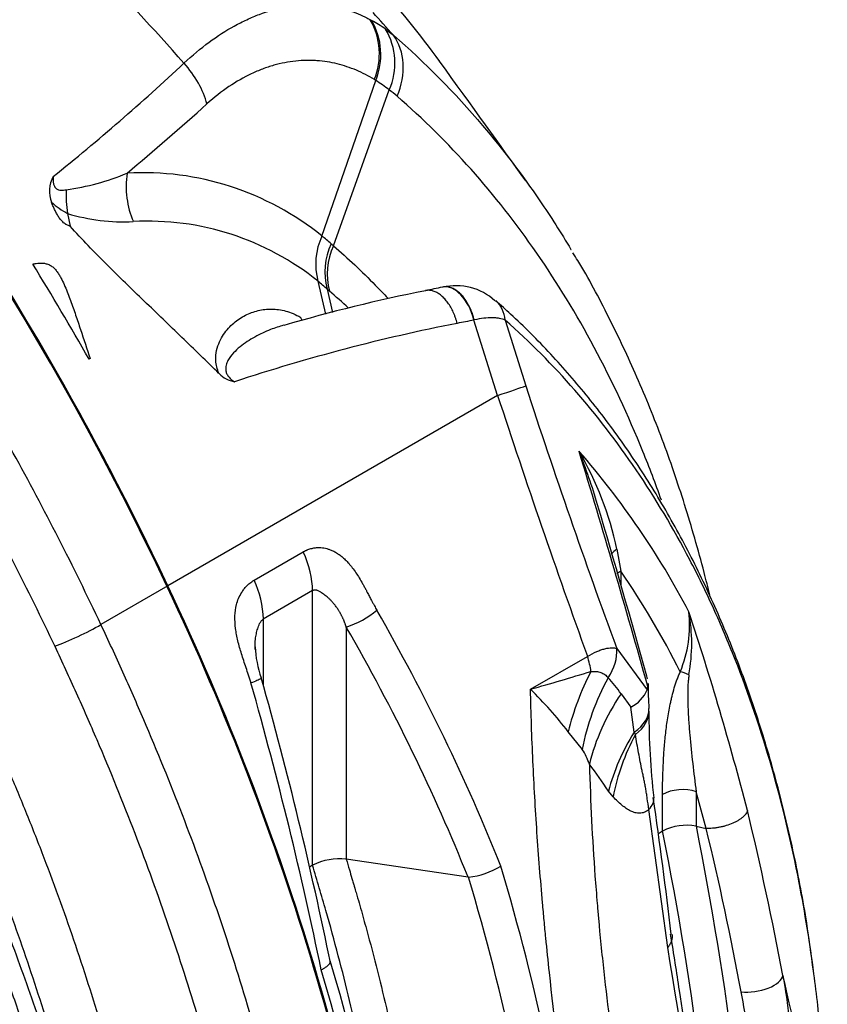
# Model space of a CAD drawing. Units: millimetres. Extents: x 0 to 420, y 0 to 297.
# Drawn here: x 380 to 392, y 159 to 173 of the extents above; entities that cross this region are included whole.
import ezdxf

# ---------------------------------------------------------------- set-up
doc = ezdxf.new("R2010")
doc.units = ezdxf.units.MM
for name, color, linetype in [('Default', 7, 'Continuous'), ('ROTERRA_2450_-_S', 7, 'Continuous'), ('ROTERRA_2450_VME', 7, 'Continuous')]:
    doc.layers.add(name, color=color, linetype=linetype)

# ---------------------------------------------------------------- blocks, each defined once
blk = doc.blocks.new('SE7')
at = {"layer": 'ROTERRA_2450_-_S', "color": 7, "linetype": 'Continuous'}
for p, q in [((385.132, 172.573), (385.152, 172.562)), ((385.345, 172.441), (385.458, 172.355)), ((384.454, 169.533), (385.209, 171.719)), ((384.616, 169.396), (385.398, 171.588)), ((385.398, 171.588), (385.398, 171.588)), ((380.879, 169.849), (380.879, 169.85)), ((380.879, 169.849), (380.915, 169.671)), ((384.454, 169.533), (384.454, 169.533)), ((384.398, 168.898), (384.503, 168.435)), ((384.527, 168.788), (384.602, 168.459)), ((386.922, 167.293), (386.589, 168.353)), ((387.029, 168.351), (387.318, 167.429)), ((381.196, 167.811), (381.181, 167.803)), ((386.922, 167.293), (382.289, 164.618)), ((383.5, 164.698), (384.192, 165.097)), ((388.598, 165.135), (388.655, 164.826)), ((388.655, 164.826), (388.655, 164.627)), ((384.322, 164.552), (383.63, 164.152)), ((384.322, 160.694), (384.322, 164.552)), ((383.63, 164.152), (383.63, 163.22)), ((384.796, 164.04), (384.796, 160.778)), ((387.385, 163.167), (388.184, 163.629)), ((388.597, 163.741), (389.024, 163.16)), ((388.657, 163.103), (388.794, 162.915)), ((389.024, 163.16), (389.033, 163.207)), ((388.841, 162.562), (388.794, 162.915)), ((388.113, 162.321), (387.915, 162.57)), ((388.858, 162.531), (388.841, 162.562)), ((388.545, 161.656), (388.482, 161.736)), ((389.241, 161.176), (389.241, 161.69)), ((389.851, 161.213), (389.714, 161.728)), ((389.714, 161.728), (389.714, 161.243)), ((389.313, 159.537), (389.048, 161.478)), ((389.181, 161.142), (389.241, 161.176)), ((389.714, 161.243), (389.851, 161.213)), ((389.854, 161.213), (389.851, 161.213)), ((386.507, 160.528), (384.796, 160.778)), ((384.322, 160.694), (384.279, 160.669)), ((386.514, 160.527), (386.507, 160.528))]:
    blk.add_line(p, q, dxfattribs=at)
for centre, radius, start, end in [((334.501, 129.043), 64.401, 41.79416, 45.21026), ((311.474, 106.338), 99.155, 41.74298, 41.9898), ((384.306, 172.093), 0.955, 337.743, 30.1334), ((384.205, 170.837), 1.968, 54.6097, 61.2452), ((384.329, 172.082), 0.952, 337.5795, 30.2522), ((384.572, 171.964), 0.908, 335.4767, 31.6621), ((361.086, 194.821), 31.332, 308.7025, 313.1517), ((383.948, 169.707), 2.374, 52.3678, 57.9137), ((383.841, 169.572), 2.547, 49.0915, 52.3248), ((357.939, 198.996), 37.176, 309.7581, 312.0457), ((380.436, 173.429), 3.272, 277.4316, 293.0139), ((381.937, 166.417), 4.006, 51.0629, 93.1683), ((381.044, 170.163), 0.421, 150.6138, 201.7555), ((382.406, 170.11), 1.548, 177.25, 189.652), ((381.508, 170.996), 1.307, 229.1454, 241.2531), ((381.669, 172.475), 2.742, 253.2614, 272.7962), ((382.011, 165.944), 3.798, 51.0541, 93.1348), ((385.298, 169.138), 0.932, 154.9227, 194.9429), ((380.034, 164.148), 6.967, 49.232, 50.6168), ((385.434, 169.03), 0.938, 155.0876, 194.8887), ((385.479, 168.999), 0.95, 155.2956, 194.5716), ((378.134, 161.349), 9.809, 49.3245, 50.3136), ((384.399, 168.898), 0.00116, 189.8498, 195.6635), ((390.218, 146.868), 22.316, 101.1343, 106.4017), ((377.845, 161.029), 10.24, 49.0244, 49.2652), ((394.051, 129.833), 39.775, 101.4637, 101.8109), ((386.341, 168.031), 0.805, 47.4553, 103.5389), ((394.83, 126.124), 43.025, 101.0433, 101.3611), ((386.937, 166.85), 1.542, 102.8151, 103.0243), ((391.36, 142.837), 25.957, 101.1177, 108.264), ((383.311, 167.911), 0.434, 225.6166, 258.655), ((491.322, 201.442), 109.426, 198.10978, 200.15351), ((514.066, 209.031), 133.819, 198.17341, 199.83283), ((379.154, 158.749), 11.818, 27.7704, 41.0398), ((380.314, 163.413), 8.349, 16.3103, 21.7694), ((383.969, 164.138), 4.736, 12.1533, 30.0498), ((228.717, 118.125), 166.534, 15.7065, 16.88997), ((274.088, 131.705), 119.206, 15.39397, 16.59855), ((378.486, 157.864), 12.323, 26.756, 34.3943), ((382.285, 164.119), 1.346, 1.4357, 25.4883), ((384.374, 165.313), 1.341, 288.3337, 309.4232), ((387.881, 164.074), 1.739, 337.6575, 6.0172), ((346.771, 150.128), 45.109, 14.5564, 18.2517), ((387.164, 163.812), 2.486, 349.7537, 10.2737), ((385.075, 163.843), 1.563, 182.8609, 199.3385), ((378.561, 194.712), 32.755, 285.6273, 287.1771), ((388.626, 163.238), 0.408, 10.7748, 15.8475), ((330.175, 148.221), 55.52, 11.5182, 15.7866), ((385.51, 160.764), 3.922, 36.6248, 40.8432), ((388.626, 163.238), 0.408, 355.755, 1.5817), ((395.631, 163.287), 6.595, 180.3364, 183.4021), ((383.173, 158.89), 6.002, 37.8109, 45.4426), ((388.574, 163.354), 0.491, 296.6963, 336.7552), ((388.452, 162.849), 0.597, 0.2392, 4.6146), ((399.057, 162.819), 10.009, 179.7586, 186.7552), ((387.224, 161.764), 1.049, 19.4892, 32.0827), ((380.017, 156.007), 10.221, 34.0897, 36.692), ((321.366, 151.742), 68.464, 6.69634, 8.31751), ((347.19, 150.95), 44.502, 10.6119, 13.6674), ((389.572, 160.533), 0.723, 78.6745, 117.2914), ((344.246, 152.12), 45.897, 2.8435, 11.3796), ((344.322, 152.142), 46.296, 2.9938, 11.3363), ((346.645, 150.754), 44.456, 10.5778, 13.6066), ((384.693, 159.984), 0.801, 82.5857, 117.553), ((386.408, 161.573), 1.051, 275.7939, 302.1208), ((356.893, 151.645), 31.402, 7.0364, 16.7273), ((356.813, 151.62), 31.008, 7.0351, 16.6938), ((338.991, 150.864), 51.064, 2.009, 9.779), ((354.317, 150.338), 31.568, 7.0215, 16.5908), ((354.367, 150.187), 31.405, 7.0362, 16.7263), ((371.237, 154.323), 20.276, 1.8529, 13.7585)]:
    blk.add_arc(centre, radius, start, end, dxfattribs=at)
for centre, major_axis, ratio, start_param, end_param in [((367.732, 160.414), (12.867, -22.287), 0.57735, 1.428991, 2.303247), ((367.732, 160.414), (12.855, -22.266), 0.57735, 1.428991, 2.303198), ((384.709, 171.717), (0.648, 0.748), 0.811502, 5.081897, 6.097397), ((382.073, 171.592), (0.668, -0.731), 0.582922, 0.833153, 1.546256), ((382.463, 170.215), (-0.032, 0.989), 0.768626, 1.340208, 2.05074), ((368.152, 160.656), (-12.867, 22.287), 0.57735, 4.699752, 4.760157), ((386.264, 168.233), (0.118, -0.582), 0.5785, 1.659587, 3.142279), ((386.499, 168.184), (-0.393, -0.446), 0.811036, 2.501392, 3.129059), ((384.48, 168.57), (0.195, 0.345), 0.816384, 2.494969, 2.625935), ((386.25, 167.099), (1.133, 0.358), 0.017938, -0.941482, -0.347015), ((383.622, 164.956), (0.495, -0.857), 0.57735, 0.785398, 1.40614), ((389.066, 164.961), (0.593, 0.027), 0.518809, -3.827306, -3.563657), ((389.075, 164.583), (0.594, 0), 0.57735, -3.926991, -3.785432), ((368.852, 160.737), (11.866, -20.552), 0.57735, 0.932909, 1.428991), ((368.852, 160.737), (11.878, -20.573), 0.57735, 0.932909, 1.428991), ((367.154, 159.757), (18.18, -16.231), 0.700089, 0.950704, 1.12674), ((366.96, 159.557), (18.003, -15.856), 0.701253, 0.946254, 1.121386), ((387.749, 163.619), (0.346, -0.6), 0.57735, 0.924629, 1.264551), ((387.956, 163.568), (0.544, 0.43), 0.795792, 5.096676, 5.788494), ((390.314, 162.553), (-1.666, -2.458), 0.75165, 4.865073, 5.177623), ((389.77, 163.251), (-0.358, 0.169), 0.11746, -1.057236, -0.620417), ((373.21, 163.253), (7.902, -22.785), 0.405371, 1.255187, 1.431223), ((390.708, 162.3), (-1.804, -2.359), 0.82104, 4.894761, 5.265352), ((390.906, 162.096), (-2.381, -1.775), 0.792368, 5.128736, 5.521205), ((388.059, 162.851), (-0.989, -0.045), 0.519244, 2.460305, 3.141397), ((388.059, 162.837), (-0.99, -0.024), 0.547676, 2.497788, 3.142322), ((391.189, 161.697), (-2.459, -1.665), 0.786179, 5.226079, 5.557055), ((391.256, 161.612), (-2.185, -2.01), 0.839016, 5.107346, 5.435801), ((389.521, 161.528), (-0.396, 0), 0.57735, 4.201006, 5.497787), ((388.137, 161.503), (-0.98, -0.139), 0.366928, 2.70715, 3.140539), ((390.541, 159.098), (0.389, 0.072), 0.440888, 4.107653, 6.144961)]:
    blk.add_ellipse(centre, major_axis=major_axis, ratio=ratio, start_param=start_param, end_param=end_param, dxfattribs=at)
for points, knots in [([(386.11, 171.983), (385.829, 172.373), (385.53, 172.741), (385.15, 173.159), (385.084, 173.231), (385.016, 173.301)], [0.766924, 0.766924, 0.766924, 0.766924, 0.875, 0.875, 0.8976395, 0.8976395, 0.8976395, 0.8976395]), ([(382.515, 171.963), (382.632, 172.072), (382.75, 172.169), (382.985, 172.342), (383.103, 172.418), (383.281, 172.516), (383.34, 172.545), (383.429, 172.586), (383.458, 172.599), (383.517, 172.624), (383.546, 172.636), (383.692, 172.69), (383.806, 172.723), (384.03, 172.768), (384.141, 172.781), (384.276, 172.784), (384.303, 172.784), (384.356, 172.783), (384.382, 172.782), (384.461, 172.778), (384.512, 172.772), (384.664, 172.749), (384.762, 172.725), (384.905, 172.677), (384.951, 172.659), (385.02, 172.628), (385.043, 172.618), (385.077, 172.601), (385.093, 172.593), (385.11, 172.584), (385.121, 172.578), (385.127, 172.575), (385.132, 172.572)], [0, 0, 0, 0, 0.125, 0.125, 0.25, 0.25, 0.3125, 0.3125, 0.34375, 0.34375, 0.375, 0.375, 0.5, 0.5, 0.625, 0.625, 0.65625, 0.65625, 0.6875, 0.6875, 0.75, 0.75, 0.875, 0.875, 0.9375, 0.9375, 0.96875, 0.96875, 0.984375, 0.992188, 0.992188, 1, 1, 1, 1]), ([(385.19, 171.731), (385.108, 171.781), (385.024, 171.825), (384.85, 171.899), (384.76, 171.929), (384.576, 171.974), (384.481, 171.99), (384.359, 171.998), (384.334, 172), (384.285, 172.001), (384.26, 172.001), (384.185, 172), (384.135, 171.997), (383.984, 171.981), (383.881, 171.961), (383.725, 171.917), (383.672, 171.899), (383.567, 171.86), (383.514, 171.837), (383.356, 171.762), (383.251, 171.702), (383.043, 171.562), (382.94, 171.481), (382.837, 171.389)], [0, 0, 0, 0, 0.125, 0.125, 0.25, 0.25, 0.375, 0.375, 0.40625, 0.40625, 0.4375, 0.4375, 0.5, 0.5, 0.625, 0.625, 0.6875, 0.6875, 0.75, 0.75, 0.875, 0.875, 1, 1, 1, 1]), ([(385.209, 171.719), (385.209, 171.719), (385.209, 171.719), (385.209, 171.719), (385.203, 171.723), (385.197, 171.727), (385.19, 171.731)], [0, 0, 0, 0, 0.00003, 0.00003, 0.00003, 1, 1, 1, 1]), ([(389.224, 165.824), (389.141, 166.055), (389.055, 166.282), (388.758, 167.013), (388.53, 167.501), (388.031, 168.435), (387.761, 168.877), (386.895, 170.128), (386.241, 170.863), (385.509, 171.497)], [0.444832, 0.444832, 0.444832, 0.444832, 0.5, 0.5, 0.625, 0.625, 0.75, 0.75, 1, 1, 1, 1]), ([(386.712, 171.085), (386.995, 170.752), (387.263, 170.4), (387.667, 169.808), (387.812, 169.58), (387.953, 169.345), (387.953, 169.345), (387.954, 169.344)], [0.1449659, 0.1449659, 0.1449659, 0.1449659, 0.25, 0.25, 0.3125, 0.3125, 0.3126658, 0.3126658, 0.3126658, 0.3126658]), ([(380.677, 170.37), (380.675, 170.343), (380.674, 170.314), (380.68, 170.271), (380.684, 170.256), (380.696, 170.228), (380.704, 170.215), (380.725, 170.194), (380.738, 170.188), (380.763, 170.179), (380.775, 170.177), (380.8, 170.175), (380.812, 170.176), (380.836, 170.179), (380.848, 170.181), (380.859, 170.184)], [0, 0, 0, 0, 0.25, 0.25, 0.375, 0.375, 0.5, 0.5, 0.625, 0.625, 0.75, 0.75, 0.875, 0.875, 1, 1, 1, 1]), ([(380.915, 169.671), (380.899, 169.675), (380.882, 169.682), (380.863, 169.692), (380.859, 169.694), (380.851, 169.699), (380.847, 169.702), (380.836, 169.71), (380.829, 169.715), (380.815, 169.727), (380.808, 169.734), (380.795, 169.747), (380.789, 169.754), (380.771, 169.776), (380.76, 169.792), (380.74, 169.823), (380.731, 169.839), (380.713, 169.872), (380.705, 169.889), (380.689, 169.922), (380.681, 169.939), (380.667, 169.973), (380.66, 169.99), (380.653, 170.007)], [0, 0, 0, 0, 0.125, 0.125, 0.15625, 0.15625, 0.1875, 0.1875, 0.25, 0.25, 0.3125, 0.3125, 0.375, 0.375, 0.5, 0.5, 0.625, 0.625, 0.75, 0.75, 0.875, 0.875, 1, 1, 1, 1]), ([(383.007, 167.601), (382.835, 167.772), (382.661, 167.941), (382.31, 168.279), (382.134, 168.448), (381.869, 168.703), (381.781, 168.788), (381.604, 168.96), (381.517, 169.046), (381.342, 169.221), (381.256, 169.309), (381.084, 169.488), (380.999, 169.579), (380.915, 169.671)], [0, 0, 0, 0, 0.25, 0.25, 0.5, 0.5, 0.625, 0.625, 0.75, 0.75, 0.875, 0.875, 1, 1, 1, 1]), ([(384.583, 169.425), (384.594, 169.415), (384.605, 169.406), (384.616, 169.396), (384.616, 169.396), (384.616, 169.396), (384.616, 169.396)], [0, 0, 0, 0, 0.999984, 0.999984, 0.999984, 1, 1, 1, 1]), ([(384.616, 169.396), (384.818, 169.221), (385.014, 169.037), (385.263, 168.783), (385.322, 168.722), (385.38, 168.661)], [0, 0, 0, 0, 0.03125, 0.03125, 0.04101661, 0.04101661, 0.04101661, 0.04101661]), ([(389.904, 164.491), (389.878, 164.596), (389.77, 165.027), (389.558, 165.765), (389.243, 166.68), (388.887, 167.56), (388.492, 168.389), (388.178, 168.986), (388.006, 169.258), (387.98, 169.298)], [0.4643369, 0.4643369, 0.4643369, 0.4643369, 0.4961031, 0.5944785, 0.6924651, 0.7902787, 0.8881397, 0.985926, 1, 1, 1, 1]), ([(380.39, 169.141), (380.406, 169.144), (380.421, 169.146), (380.451, 169.151), (380.467, 169.152), (380.49, 169.153), (380.498, 169.154), (380.514, 169.154), (380.522, 169.153), (380.546, 169.152), (380.562, 169.149), (380.586, 169.143), (380.594, 169.141), (380.61, 169.135), (380.618, 169.131), (380.641, 169.12), (380.656, 169.11), (380.677, 169.093), (380.683, 169.087), (380.696, 169.075), (380.703, 169.068), (380.72, 169.047), (380.732, 169.033), (380.752, 169.003), (380.762, 168.987), (380.78, 168.956), (380.788, 168.94), (380.813, 168.892), (380.828, 168.859), (380.856, 168.793), (380.87, 168.76), (380.896, 168.693), (380.908, 168.66), (380.945, 168.559), (380.969, 168.491), (381.016, 168.356), (381.038, 168.288), (381.107, 168.084), (381.151, 167.948), (381.196, 167.811)], [0, 0, 0, 0, 0.03125, 0.03125, 0.0625, 0.0625, 0.078125, 0.078125, 0.09375, 0.09375, 0.125, 0.125, 0.140625, 0.140625, 0.15625, 0.15625, 0.1875, 0.1875, 0.203125, 0.203125, 0.21875, 0.21875, 0.25, 0.25, 0.28125, 0.28125, 0.3125, 0.3125, 0.375, 0.375, 0.4375, 0.4375, 0.5, 0.5, 0.625, 0.625, 0.75, 0.75, 1, 1, 1, 1]), ([(386.355, 168.306), (386.351, 168.32), (386.348, 168.333), (386.341, 168.353), (386.339, 168.36), (386.335, 168.373), (386.333, 168.38), (386.326, 168.399), (386.321, 168.412), (386.311, 168.438), (386.305, 168.45), (386.288, 168.487), (386.277, 168.51), (386.251, 168.554), (386.238, 168.576), (386.216, 168.605), (386.209, 168.615), (386.194, 168.633), (386.186, 168.642), (386.163, 168.667), (386.148, 168.682), (386.123, 168.703), (386.115, 168.709), (386.099, 168.721), (386.09, 168.726), (386.065, 168.741), (386.048, 168.749), (386.023, 168.759), (386.015, 168.761), (385.998, 168.766), (385.989, 168.768), (385.964, 168.771), (385.948, 168.772), (385.924, 168.769), (385.915, 168.768), (385.908, 168.766)], [0, 0, 0, 0, 0.03125, 0.03125, 0.046875, 0.046875, 0.0625, 0.0625, 0.09375, 0.09375, 0.125, 0.125, 0.1875, 0.1875, 0.25, 0.25, 0.28125, 0.28125, 0.3125, 0.3125, 0.375, 0.375, 0.40625, 0.40625, 0.4375, 0.4375, 0.5, 0.5, 0.53125, 0.53125, 0.5625, 0.5625, 0.625, 0.625, 0.6564449, 0.6564449, 0.6564449, 0.6564449]), ([(386.594, 168.354), (386.591, 168.368), (386.587, 168.381), (386.582, 168.398), (386.581, 168.401), (386.579, 168.408), (386.578, 168.411), (386.575, 168.421), (386.573, 168.427), (386.566, 168.447), (386.561, 168.46), (386.551, 168.486), (386.546, 168.498), (386.529, 168.535), (386.518, 168.559), (386.492, 168.603), (386.479, 168.624), (386.458, 168.654), (386.45, 168.664), (386.436, 168.682), (386.428, 168.691), (386.405, 168.716), (386.389, 168.732), (386.365, 168.752), (386.357, 168.758), (386.34, 168.77), (386.332, 168.776), (386.307, 168.791), (386.29, 168.799), (386.265, 168.808), (386.256, 168.811), (386.239, 168.815), (386.231, 168.817), (386.205, 168.821), (386.189, 168.821), (386.166, 168.819), (386.159, 168.818), (386.152, 168.816)], [0, 0, 0, 0, 0.03125, 0.03125, 0.0390625, 0.0390625, 0.046875, 0.046875, 0.0625, 0.0625, 0.09375, 0.09375, 0.125, 0.125, 0.1875, 0.1875, 0.25, 0.25, 0.28125, 0.28125, 0.3125, 0.3125, 0.375, 0.375, 0.40625, 0.40625, 0.4375, 0.4375, 0.5, 0.5, 0.53125, 0.53125, 0.5625, 0.5625, 0.625, 0.625, 0.6510504, 0.6510504, 0.6510504, 0.6510504]), ([(391.36, 159.205), (391.328, 159.454), (391.259, 159.976), (391.091, 160.857), (390.87, 161.788), (390.606, 162.692), (390.303, 163.558), (389.959, 164.385), (389.576, 165.172), (389.155, 165.916), (388.698, 166.616), (388.203, 167.273), (387.678, 167.877), (387.218, 168.339), (386.972, 168.556), (386.894, 168.624)], [0, 0, 0, 0, 0.056406, 0.139921, 0.223489, 0.307052, 0.39056, 0.473958, 0.557193, 0.640118, 0.722801, 0.805405, 0.887776, 0.970162, 1, 1, 1, 1]), ([(383.007, 167.601), (382.979, 167.664), (382.966, 167.726), (382.959, 167.835), (382.964, 167.883), (382.983, 167.972), (382.998, 168.012), (383.031, 168.086), (383.05, 168.12), (383.092, 168.182), (383.115, 168.211), (383.163, 168.264), (383.188, 168.288), (383.266, 168.355), (383.321, 168.391), (383.435, 168.449), (383.495, 168.471), (383.587, 168.493), (383.618, 168.499), (383.681, 168.506), (383.714, 168.507), (383.812, 168.506), (383.878, 168.497), (384.014, 168.46), (384.083, 168.432), (384.155, 168.391)], [0, 0, 0, 0, 0.0625, 0.0625, 0.125, 0.125, 0.1875, 0.1875, 0.25, 0.25, 0.3125, 0.3125, 0.375, 0.375, 0.5, 0.5, 0.625, 0.625, 0.6875, 0.6875, 0.75, 0.75, 0.875, 0.875, 1, 1, 1, 1]), ([(387.029, 168.351), (387.005, 168.362), (386.978, 168.37), (386.932, 168.378), (386.916, 168.381), (386.891, 168.383), (386.882, 168.384), (386.864, 168.384), (386.855, 168.385), (386.809, 168.385), (386.77, 168.383), (386.686, 168.373), (386.641, 168.365), (386.594, 168.354)], [0, 0, 0, 0, 0.25, 0.25, 0.375, 0.375, 0.4375, 0.4375, 0.5, 0.5, 0.75, 0.75, 1, 1, 1, 1]), ([(391.368, 159.17), (391.31, 159.606), (391.241, 160.032), (391.053, 161.006), (390.924, 161.546), (390.624, 162.592), (390.453, 163.098), (390.213, 163.708), (390.163, 163.829), (390.061, 164.068), (390.009, 164.187), (389.85, 164.537), (389.738, 164.765), (389.391, 165.43), (389.14, 165.85), (388.601, 166.645), (388.313, 167.019), (387.7, 167.72), (387.374, 168.048), (387.029, 168.351)], [0.1565634, 0.1565634, 0.1565634, 0.1565634, 0.25, 0.25, 0.375, 0.375, 0.5, 0.5, 0.53125, 0.53125, 0.5625, 0.5625, 0.625, 0.625, 0.75, 0.75, 0.875, 0.875, 1, 1, 1, 1]), ([(383.915, 168.281), (383.854, 168.263), (383.793, 168.243), (383.657, 168.19), (383.583, 168.155), (383.438, 168.075), (383.368, 168.03), (383.27, 167.95), (383.239, 167.922), (383.181, 167.859), (383.154, 167.824), (383.122, 167.764), (383.113, 167.743), (383.102, 167.694), (383.099, 167.668), (383.107, 167.623), (383.112, 167.608), (383.127, 167.578), (383.137, 167.563), (383.171, 167.524), (383.198, 167.503), (383.225, 167.486)], [0.4008344, 0.4008344, 0.4008344, 0.4008344, 0.5, 0.5, 0.625, 0.625, 0.75, 0.75, 0.8125, 0.8125, 0.875, 0.875, 0.90625, 0.90625, 0.9375, 0.9375, 0.953125, 0.953125, 0.96875, 0.96875, 1, 1, 1, 1]), ([(384.192, 165.097), (384.194, 165.099), (384.2, 165.102), (384.208, 165.106), (384.216, 165.11), (384.224, 165.114), (384.232, 165.118), (384.24, 165.122), (384.248, 165.125), (384.263, 165.131), (384.285, 165.139), (384.321, 165.148), (384.364, 165.156), (384.413, 165.158), (384.459, 165.155), (384.502, 165.148), (384.542, 165.137), (384.586, 165.121), (384.633, 165.099), (384.684, 165.067), (384.734, 165.03), (384.783, 164.986), (384.832, 164.934), (384.882, 164.873), (384.931, 164.804), (384.979, 164.728), (385.017, 164.663), (385.049, 164.606), (385.071, 164.565), (385.095, 164.519), (385.121, 164.471), (385.147, 164.42), (385.17, 164.377), (385.19, 164.341), (385.208, 164.308), (385.22, 164.287), (385.226, 164.277)], [0, 0, 0, 0, 0.006981, 0.013902, 0.020766, 0.027574, 0.034328, 0.04103, 0.047681, 0.054284, 0.076874, 0.100069, 0.138652, 0.177029, 0.210093, 0.242604, 0.271732, 0.301527, 0.341803, 0.382762, 0.424789, 0.468239, 0.513437, 0.565065, 0.620623, 0.674853, 0.735787, 0.764411, 0.797378, 0.822144, 0.861931, 0.900535, 0.929506, 0.954427, 0.977924, 1, 1, 1, 1]), ([(383.456, 163.255), (383.451, 163.273), (383.44, 163.31), (383.417, 163.381), (383.389, 163.468), (383.355, 163.568), (383.314, 163.692), (383.279, 163.814), (383.253, 163.933), (383.234, 164.05), (383.226, 164.193), (383.245, 164.336), (383.281, 164.446), (383.318, 164.518), (383.357, 164.574), (383.388, 164.609), (383.415, 164.637), (383.44, 164.658), (383.468, 164.679), (383.489, 164.691), (383.5, 164.698)], [0, 0, 0, 0, 0.03366, 0.070531, 0.13814, 0.202727, 0.26435, 0.379548, 0.435127, 0.486789, 0.596486, 0.698425, 0.757336, 0.822887, 0.861278, 0.899887, 0.923088, 0.945696, 0.972412, 1, 1, 1, 1]), ([(384.796, 164.04), (384.794, 164.045), (384.791, 164.055), (384.786, 164.069), (384.781, 164.083), (384.776, 164.098), (384.77, 164.112), (384.765, 164.126), (384.759, 164.14), (384.753, 164.154), (384.746, 164.168), (384.74, 164.182), (384.733, 164.196), (384.726, 164.209), (384.719, 164.223), (384.712, 164.236), (384.704, 164.25), (384.696, 164.263), (384.688, 164.276), (384.68, 164.289), (384.671, 164.302), (384.655, 164.325), (384.631, 164.358), (384.599, 164.395), (384.568, 164.427), (384.532, 164.461), (384.487, 164.496), (384.447, 164.524), (384.418, 164.54), (384.402, 164.549), (384.387, 164.555), (384.375, 164.558), (384.365, 164.56), (384.357, 164.561), (384.351, 164.561), (384.345, 164.56), (384.339, 164.559), (384.333, 164.557), (384.327, 164.555), (384.324, 164.553), (384.322, 164.552)], [0, 0, 0, 0, 0.019252, 0.038486, 0.057705, 0.076912, 0.096109, 0.115298, 0.134483, 0.153666, 0.172849, 0.192036, 0.211228, 0.23043, 0.249642, 0.268868, 0.28811, 0.307372, 0.326655, 0.345962, 0.365296, 0.38466, 0.453922, 0.520564, 0.573403, 0.629667, 0.719925, 0.807887, 0.841619, 0.871106, 0.896405, 0.916448, 0.934478, 0.944863, 0.954838, 0.96444, 0.973709, 0.982692, 0.991437, 1, 1, 1, 1]), ([(383.514, 163.757), (383.514, 163.798), (383.516, 163.834), (383.523, 163.895), (383.527, 163.921), (383.537, 163.971), (383.543, 163.994), (383.558, 164.041), (383.567, 164.065), (383.584, 164.1), (383.591, 164.112), (383.607, 164.134), (383.617, 164.145), (383.63, 164.152)], [0.3575116, 0.3575116, 0.3575116, 0.3575116, 0.5, 0.5, 0.625, 0.625, 0.75, 0.75, 0.875, 0.875, 0.9375, 0.9375, 1, 1, 1, 1]), ([(388.184, 163.629), (388.23, 163.655), (388.274, 163.678), (388.325, 163.7), (388.336, 163.704), (388.356, 163.712), (388.365, 163.716), (388.394, 163.726), (388.412, 163.731), (388.438, 163.738), (388.447, 163.74), (388.464, 163.744), (388.472, 163.745), (388.495, 163.749), (388.51, 163.75), (388.538, 163.751), (388.551, 163.75), (388.575, 163.747), (388.586, 163.744), (388.597, 163.741)], [0, 0, 0, 0, 0.25, 0.25, 0.3125, 0.3125, 0.375, 0.375, 0.5, 0.5, 0.5625, 0.5625, 0.625, 0.625, 0.75, 0.75, 0.875, 0.875, 1, 1, 1, 1]), ([(388.234, 163.417), (388.247, 163.417), (388.259, 163.418), (388.284, 163.418), (388.296, 163.418), (388.319, 163.416), (388.33, 163.414), (388.352, 163.41), (388.362, 163.407), (388.382, 163.4), (388.392, 163.395), (388.411, 163.385), (388.42, 163.379), (388.446, 163.36), (388.462, 163.345), (388.477, 163.328)], [0, 0, 0, 0, 0.125, 0.125, 0.25, 0.25, 0.375, 0.375, 0.5, 0.5, 0.625, 0.625, 0.75, 0.75, 1, 1, 1, 1]), ([(389.241, 161.69), (389.241, 161.758), (389.241, 161.826), (389.244, 161.963), (389.247, 162.032), (389.253, 162.171), (389.257, 162.241), (389.267, 162.381), (389.274, 162.452), (389.289, 162.594), (389.298, 162.666), (389.32, 162.811), (389.333, 162.884), (389.353, 162.977), (389.357, 162.996), (389.365, 163.034), (389.37, 163.053), (389.384, 163.109), (389.394, 163.147), (389.416, 163.223), (389.429, 163.261), (389.45, 163.317), (389.457, 163.336), (389.473, 163.374), (389.481, 163.393), (389.49, 163.412)], [0, 0, 0, 0, 0.125, 0.125, 0.25, 0.25, 0.375, 0.375, 0.5, 0.5, 0.625, 0.625, 0.75, 0.75, 0.78125, 0.78125, 0.8125, 0.8125, 0.875, 0.875, 0.9375, 0.9375, 0.96875, 0.96875, 1, 1, 1, 1]), ([(389.611, 163.37), (389.608, 163.351), (389.606, 163.333), (389.602, 163.296), (389.6, 163.278), (389.597, 163.224), (389.595, 163.188), (389.593, 163.116), (389.593, 163.081), (389.594, 163.01), (389.595, 162.975), (389.598, 162.87), (389.602, 162.801), (389.611, 162.663), (389.616, 162.595), (389.634, 162.392), (389.648, 162.258), (389.679, 161.991), (389.696, 161.859), (389.714, 161.728)], [0, 0, 0, 0, 0.03125, 0.03125, 0.0625, 0.0625, 0.125, 0.125, 0.1875, 0.1875, 0.25, 0.25, 0.375, 0.375, 0.5, 0.5, 0.75, 0.75, 1, 1, 1, 1]), ([(383.601, 163.325), (383.602, 163.322), (383.598, 163.318), (383.581, 163.306), (383.564, 163.298), (383.518, 163.278), (383.489, 163.267), (383.456, 163.255)], [0.3072083, 0.3072083, 0.3072083, 0.3072083, 0.5, 0.5, 0.75, 0.75, 1, 1, 1, 1]), ([(388.134, 155.535), (388.091, 155.823), (388.047, 156.115), (387.962, 156.707), (387.92, 157.007), (387.797, 157.919), (387.719, 158.544), (387.633, 159.348), (387.616, 159.51), (387.592, 159.755), (387.584, 159.837), (387.569, 160.001), (387.561, 160.083), (387.525, 160.495), (387.498, 160.825), (387.453, 161.489), (387.434, 161.822), (387.403, 162.493), (387.392, 162.829), (387.385, 163.167)], [0, 0, 0, 0, 0.125, 0.125, 0.25, 0.25, 0.5, 0.5, 0.5625, 0.5625, 0.59375, 0.59375, 0.625, 0.625, 0.75, 0.75, 0.875, 0.875, 1, 1, 1, 1]), ([(389.048, 161.478), (389.04, 161.531), (389.032, 161.582), (389.021, 161.656), (389.018, 161.681), (389.011, 161.728), (389.007, 161.751), (388.999, 161.796), (388.995, 161.818), (388.987, 161.861), (388.983, 161.882), (388.974, 161.923), (388.97, 161.943), (388.961, 161.984), (388.957, 162.005), (388.944, 162.066), (388.935, 162.107), (388.919, 162.19), (388.911, 162.232), (388.888, 162.358), (388.873, 162.444), (388.858, 162.531)], [0, 0, 0, 0, 0.125, 0.125, 0.1875, 0.1875, 0.25, 0.25, 0.3125, 0.3125, 0.375, 0.375, 0.4375, 0.4375, 0.5, 0.5, 0.625, 0.625, 0.75, 0.75, 1, 1, 1, 1]), ([(388.213, 162.114), (388.226, 161.586), (388.253, 161.062), (388.3, 160.414), (388.311, 160.285), (388.327, 160.091), (388.333, 160.026), (388.344, 159.898), (388.35, 159.834), (388.38, 159.515), (388.407, 159.264), (388.492, 158.52), (388.556, 158.038), (388.692, 157.099), (388.764, 156.641), (388.837, 156.194)], [0, 0, 0, 0, 0.25, 0.25, 0.3125, 0.3125, 0.34375, 0.34375, 0.375, 0.375, 0.5, 0.5, 0.75, 0.75, 1, 1, 1, 1]), ([(389.048, 161.478), (389.043, 161.473), (389.037, 161.469), (389.027, 161.461), (389.022, 161.458), (389.006, 161.448), (388.995, 161.443), (388.963, 161.43), (388.942, 161.426), (388.909, 161.425), (388.899, 161.426), (388.877, 161.428), (388.866, 161.43), (388.834, 161.438), (388.813, 161.446), (388.771, 161.467), (388.75, 161.479), (388.709, 161.507), (388.688, 161.522), (388.647, 161.556), (388.626, 161.575), (388.586, 161.614), (388.565, 161.634), (388.545, 161.656)], [0, 0, 0, 0, 0.03125, 0.03125, 0.0625, 0.0625, 0.125, 0.125, 0.25, 0.25, 0.3125, 0.3125, 0.375, 0.375, 0.5, 0.5, 0.625, 0.625, 0.75, 0.75, 0.875, 0.875, 1, 1, 1, 1]), ([(390.432, 161.465), (390.432, 161.464), (390.432, 161.462), (390.431, 161.458), (390.43, 161.456), (390.428, 161.45), (390.427, 161.446), (390.422, 161.435), (390.418, 161.427), (390.41, 161.415), (390.407, 161.411), (390.401, 161.403), (390.397, 161.399), (390.386, 161.387), (390.378, 161.379), (390.361, 161.364), (390.351, 161.356), (390.335, 161.344), (390.329, 161.341), (390.318, 161.333), (390.312, 161.329), (390.294, 161.319), (390.282, 161.311), (390.255, 161.298), (390.241, 161.291), (390.198, 161.272), (390.167, 161.261), (390.128, 161.249), (390.12, 161.247), (390.104, 161.242), (390.096, 161.24), (390.072, 161.234), (390.039, 161.227), (390.007, 161.222), (389.983, 161.218), (389.975, 161.217), (389.959, 161.216), (389.951, 161.215), (389.912, 161.212), (389.882, 161.211), (389.854, 161.213)], [0, 0, 0, 0, 0.015625, 0.015625, 0.03125, 0.03125, 0.0625, 0.0625, 0.125, 0.125, 0.15625, 0.15625, 0.1875, 0.1875, 0.25, 0.25, 0.3125, 0.3125, 0.34375, 0.34375, 0.375, 0.375, 0.4375, 0.4375, 0.5, 0.5, 0.625, 0.625, 0.65625, 0.65625, 0.6875, 0.6875, 0.75, 0.8125, 0.8125, 0.84375, 0.84375, 0.875, 0.875, 1, 1, 1, 1]), ([(384.796, 160.778), (384.81, 160.729), (384.825, 160.68), (384.851, 160.591), (384.863, 160.55), (384.881, 160.489), (384.887, 160.468), (384.896, 160.438), (384.899, 160.428), (384.904, 160.412), (384.905, 160.407), (384.907, 160.399), (384.908, 160.397), (384.909, 160.393), (384.91, 160.392), (384.91, 160.39), (384.91, 160.389), (384.911, 160.388), (384.911, 160.387), (384.911, 160.386), (384.911, 160.386), (384.912, 160.385), (384.912, 160.385), (384.912, 160.384), (384.912, 160.383), (384.913, 160.381), (384.913, 160.379), (384.915, 160.374), (384.916, 160.371), (384.918, 160.362), (384.92, 160.356), (384.926, 160.337), (384.929, 160.325), (384.94, 160.288), (384.947, 160.263), (384.969, 160.189), (384.983, 160.14), (385.025, 159.992), (385.052, 159.894), (385.133, 159.599), (385.185, 159.402), (385.333, 158.814), (385.423, 158.423), (385.585, 157.647), (385.658, 157.261), (385.753, 156.686), (385.782, 156.496), (385.823, 156.211), (385.836, 156.116), (385.854, 155.974), (385.86, 155.927), (385.869, 155.856), (385.872, 155.833), (385.876, 155.797), (385.878, 155.786), (385.88, 155.768), (385.881, 155.762), (385.882, 155.753), (385.882, 155.75), (385.883, 155.746), (385.883, 155.745), (385.883, 155.742), (385.883, 155.742), (385.883, 155.74), (385.883, 155.739), (385.884, 155.738), (385.884, 155.737), (385.884, 155.735), (385.884, 155.734), (385.884, 155.731), (385.885, 155.729), (385.885, 155.723), (385.886, 155.719), (385.887, 155.707), (385.888, 155.7), (385.891, 155.676), (385.893, 155.661), (385.898, 155.614), (385.902, 155.583), (385.913, 155.49), (385.92, 155.428), (385.941, 155.241), (385.954, 155.117), (385.994, 154.746), (386.018, 154.499), (386.085, 153.761), (386.123, 153.272), (386.21, 151.854), (386.24, 150.935), (386.242, 150.032)], [0, 0, 0, 0, 0.0068302, 0.0068302, 0.0125214, 0.0125214, 0.0153671, 0.0153671, 0.0167899, 0.0167899, 0.0175013, 0.0175013, 0.017857, 0.017857, 0.0180348, 0.0180348, 0.0181237, 0.0181237, 0.0182127, 0.0182127, 0.0182719, 0.0182719, 0.0183311, 0.0183311, 0.0184495, 0.0184495, 0.0186864, 0.0186864, 0.0191602, 0.0191602, 0.0201077, 0.0201077, 0.0220027, 0.0220027, 0.0257928, 0.0257928, 0.0333729, 0.0333729, 0.0485332, 0.0485332, 0.0788537, 0.0788537, 0.1394948, 0.1394948, 0.2001359, 0.2001359, 0.2304564, 0.2304564, 0.2456167, 0.2456167, 0.2531968, 0.2531968, 0.2569869, 0.2569869, 0.2588819, 0.2588819, 0.2598294, 0.2598294, 0.2603032, 0.2603032, 0.26054, 0.26054, 0.2606585, 0.2606585, 0.2607769, 0.2607769, 0.2609261, 0.2609261, 0.2610752, 0.2610752, 0.2613735, 0.2613735, 0.2619701, 0.2619701, 0.2631632, 0.2631632, 0.2655495, 0.2655495, 0.2703221, 0.2703221, 0.2798673, 0.2798673, 0.2989576, 0.2989576, 0.3371384, 0.3371384, 0.4134998, 0.4134998, 0.5603007, 0.5603007, 0.5603007, 0.5603007]), ([(385.225, 156.948), (385.156, 157.352), (385.076, 157.76), (384.896, 158.585), (384.795, 159.002), (384.628, 159.633), (384.57, 159.844), (384.479, 160.163), (384.447, 160.269), (384.385, 160.482), (384.353, 160.588), (384.322, 160.694)], [0.8129145, 0.8129145, 0.8129145, 0.8129145, 0.875, 0.875, 0.9375, 0.9375, 0.96875, 0.96875, 0.984375, 0.984375, 1, 1, 1, 1]), ([(389.372, 159.727), (389.372, 159.727), (389.372, 159.726), (389.377, 159.696), (389.375, 159.665), (389.362, 159.625), (389.359, 159.617), (389.353, 159.601), (389.345, 159.585), (389.335, 159.569), (389.327, 159.557), (389.323, 159.551), (389.319, 159.545), (389.316, 159.541), (389.314, 159.539), (389.313, 159.537)], [0.498567, 0.498567, 0.498567, 0.498567, 0.5, 0.5, 0.75, 0.75, 0.8125, 0.8125, 0.875, 0.9375, 0.9375, 0.96875, 0.984375, 0.984375, 1, 1, 1, 1]), ([(390.056, 152.88), (390.053, 152.986), (390.041, 153.502), (389.973, 154.557), (389.854, 155.964), (389.688, 157.423), (389.516, 158.712), (389.401, 159.436), (389.354, 159.726)], [0, 0, 0, 0, 0.043933, 0.248152, 0.456611, 0.669661, 0.887627, 1, 1, 1, 1]), ([(384.443, 159.226), (384.446, 159.228), (384.45, 159.23), (384.458, 159.233), (384.461, 159.235), (384.472, 159.241), (384.486, 159.249), (384.498, 159.257), (384.51, 159.265), (384.515, 159.269), (384.531, 159.28), (384.539, 159.288), (384.55, 159.299), (384.553, 159.302), (384.558, 159.31), (384.561, 159.313), (384.567, 159.324), (384.569, 159.33), (384.57, 159.34), (384.569, 159.343), (384.569, 159.346), (384.569, 159.346), (384.569, 159.346)], [0, 0, 0, 0, 0.03125, 0.03125, 0.0625, 0.0625, 0.125, 0.1875, 0.1875, 0.25, 0.25, 0.375, 0.375, 0.4375, 0.4375, 0.5, 0.5, 0.625, 0.625, 0.6875, 0.6875, 0.6902093, 0.6902093, 0.6902093, 0.6902093]), ([(390.931, 159.146), (390.967, 158.941), (390.996, 158.739), (391.044, 158.335), (391.063, 158.135), (391.093, 157.737), (391.104, 157.54), (391.121, 157.147), (391.127, 156.952), (391.134, 156.565), (391.136, 156.372), (391.137, 155.989), (391.136, 155.798), (391.133, 155.419), (391.131, 155.23), (391.126, 154.854), (391.124, 154.668), (391.121, 154.481)], [0, 0, 0, 0, 0.125, 0.125, 0.25, 0.25, 0.375, 0.375, 0.5, 0.5, 0.625, 0.625, 0.75, 0.75, 0.875, 0.875, 1, 1, 1, 1]), ([(391.555, 156.898), (391.532, 157.525), (391.487, 158.134), (391.405, 158.875), (391.387, 159.023), (391.368, 159.17)], [0, 0, 0, 0, 0.125, 0.125, 0.1565634, 0.1565634, 0.1565634, 0.1565634]), ([(390.606, 154.559), (390.607, 154.735), (390.606, 154.912), (390.605, 155.267), (390.603, 155.444), (390.599, 155.801), (390.596, 155.98), (390.587, 156.339), (390.581, 156.52), (390.565, 156.882), (390.556, 157.063), (390.532, 157.428), (390.517, 157.612), (390.482, 157.98), (390.461, 158.166), (390.411, 158.539), (390.381, 158.727), (390.346, 158.915)], [0, 0, 0, 0, 0.125, 0.125, 0.25, 0.25, 0.375, 0.375, 0.5, 0.5, 0.625, 0.625, 0.75, 0.75, 0.875, 0.875, 1, 1, 1, 1])]:
    blk.add_open_spline(points, degree=3, knots=knots, dxfattribs=at)
for points in [[(385.458, 172.355), (385.904, 171.968), (386.322, 171.545), (386.712, 171.085)], [(387.321, 170.307), (386.965, 170.799), (386.56, 171.361), (386.103, 171.993)], [(384.826, 168.521), (384.738, 168.602), (384.65, 168.682), (384.56, 168.76)], [(383.515, 163.724), (383.515, 163.735), (383.514, 163.746), (383.514, 163.757)]]:
    blk.add_open_spline(points, degree=3, dxfattribs=at)
at = {"layer": 'ROTERRA_2450_VME', "color": 7, "linetype": 'Continuous'}
blk.add_line((382.289, 164.618), (381.348, 164.075), dxfattribs=at)
for centre, major_axis, ratio, start_param, end_param in [((367.732, 160.414), (12.867, -22.287), 0.57735, 1.428991, 2.270089), ((368.852, 160.737), (11.878, -20.573), 0.57735, 0.932909, 1.428991), ((381.012, 163.978), (-0.537, -0.254), 0.115474, 0.892567, 2.191027)]:
    blk.add_ellipse(centre, major_axis=major_axis, ratio=ratio, start_param=start_param, end_param=end_param, dxfattribs=at)
for points, knots in [([(381.348, 164.075), (380.963, 164.891), (380.552, 165.694), (379.682, 167.277), (379.223, 168.056), (378.496, 169.205), (378.249, 169.583), (377.747, 170.327), (377.491, 170.693), (376.711, 171.774), (376.174, 172.471), (375.066, 173.821), (374.495, 174.473), (373.612, 175.416), (373.312, 175.726), (372.711, 176.326), (372.408, 176.617), (371.494, 177.467), (370.877, 178), (369.94, 178.751), (369.626, 178.992), (368.994, 179.459), (368.676, 179.685), (368.356, 179.901)], [0, 0, 0, 0, 0.125, 0.125, 0.25, 0.25, 0.3125, 0.3125, 0.375, 0.375, 0.5, 0.5, 0.625, 0.625, 0.6875, 0.6875, 0.75, 0.75, 0.875, 0.875, 0.9375, 0.9375, 1, 1, 1, 1]), ([(367.925, 179.33), (368.24, 179.117), (368.552, 178.896), (369.174, 178.437), (369.483, 178.199), (370.404, 177.461), (371.01, 176.937), (371.909, 176.101), (372.206, 175.815), (372.798, 175.225), (373.092, 174.921), (373.961, 173.994), (374.522, 173.353), (375.612, 172.025), (376.14, 171.34), (376.906, 170.277), (377.158, 169.917), (377.652, 169.186), (377.894, 168.814), (378.609, 167.684), (379.06, 166.918), (379.916, 165.363), (380.319, 164.573), (380.698, 163.771)], [0, 0, 0, 0, 0.0625, 0.0625, 0.125, 0.125, 0.25, 0.25, 0.3125, 0.3125, 0.375, 0.375, 0.5, 0.5, 0.625, 0.625, 0.6875, 0.6875, 0.75, 0.75, 0.875, 0.875, 1, 1, 1, 1]), ([(384.526, 153.452), (384.514, 153.559), (384.5, 153.667), (384.472, 153.882), (384.457, 153.99), (384.411, 154.313), (384.377, 154.53), (384.268, 155.183), (384.185, 155.622), (384.068, 156.174), (384.044, 156.285), (383.994, 156.507), (383.969, 156.618), (383.891, 156.951), (383.836, 157.174), (383.665, 157.841), (383.541, 158.286), (383.275, 159.176), (383.132, 159.621), (382.827, 160.511), (382.665, 160.957), (382.322, 161.848), (382.141, 162.293), (381.854, 162.962), (381.756, 163.185), (381.556, 163.631), (381.453, 163.853), (381.348, 164.075)], [0, 0, 0, 0, 0.03125, 0.03125, 0.0625, 0.0625, 0.125, 0.125, 0.25, 0.25, 0.28125, 0.28125, 0.3125, 0.3125, 0.375, 0.375, 0.5, 0.5, 0.625, 0.625, 0.75, 0.75, 0.875, 0.875, 0.9375, 0.9375, 1, 1, 1, 1]), ([(380.698, 163.771), (380.801, 163.553), (380.902, 163.335), (381.099, 162.897), (381.195, 162.678), (381.476, 162.022), (381.654, 161.584), (381.991, 160.709), (382.15, 160.272), (382.449, 159.398), (382.589, 158.961), (382.851, 158.087), (382.972, 157.65), (383.14, 156.996), (383.194, 156.777), (383.271, 156.45), (383.295, 156.341), (383.344, 156.123), (383.368, 156.014), (383.483, 155.472), (383.564, 155.042), (383.671, 154.401), (383.704, 154.188), (383.75, 153.87), (383.764, 153.764), (383.785, 153.606), (383.792, 153.553), (383.802, 153.474), (383.805, 153.448), (383.812, 153.395), (383.815, 153.369), (383.818, 153.342)], [0, 0, 0, 0, 0.0625, 0.0625, 0.125, 0.125, 0.25, 0.25, 0.375, 0.375, 0.5, 0.5, 0.625, 0.625, 0.6875, 0.6875, 0.71875, 0.71875, 0.75, 0.75, 0.875, 0.875, 0.9375, 0.9375, 0.96875, 0.96875, 0.984375, 0.984375, 0.992188, 0.992188, 1, 1, 1, 1]), ([(382.376, 153.614), (382.352, 153.81), (382.326, 154.007), (382.284, 154.304), (382.269, 154.403), (382.238, 154.602), (382.222, 154.701), (382.139, 155.199), (382.063, 155.599), (381.894, 156.4), (381.799, 156.802), (381.593, 157.609), (381.481, 158.014), (381.238, 158.826), (381.108, 159.233), (380.829, 160.05), (380.68, 160.46), (380.482, 160.974), (380.442, 161.077), (380.361, 161.282), (380.319, 161.385), (380.194, 161.693), (380.109, 161.898), (379.846, 162.511), (379.663, 162.919), (379.471, 163.324)], [0, 0, 0, 0, 0.0625, 0.0625, 0.09375, 0.09375, 0.125, 0.125, 0.25, 0.25, 0.375, 0.375, 0.5, 0.5, 0.625, 0.625, 0.75, 0.75, 0.78125, 0.78125, 0.8125, 0.8125, 0.875, 0.875, 1, 1, 1, 1]), ([(378.822, 163.02), (379.009, 162.623), (379.189, 162.223), (379.447, 161.622), (379.53, 161.421), (379.653, 161.12), (379.694, 161.019), (379.773, 160.817), (379.813, 160.717), (380.006, 160.213), (380.152, 159.811), (380.426, 159.011), (380.554, 158.612), (380.791, 157.816), (380.902, 157.419), (381.104, 156.629), (381.196, 156.235), (381.294, 155.773), (381.308, 155.704), (381.322, 155.636)], [0, 0, 0, 0, 0.125, 0.125, 0.1875, 0.1875, 0.21875, 0.21875, 0.25, 0.25, 0.375, 0.375, 0.5, 0.5, 0.625, 0.625, 0.75, 0.75, 0.771867, 0.771867, 0.771867, 0.771867]), ([(381.964, 152.114), (381.915, 152.481), (381.831, 153.108), (381.644, 154.165), (381.423, 155.217), (381.161, 156.283), (380.86, 157.352), (380.52, 158.424), (380.141, 159.5), (379.728, 160.57), (379.277, 161.644), (378.982, 162.283), (378.811, 162.651)], [0, 0, 0, 0, 0.098107, 0.198939, 0.299731, 0.400419, 0.50096, 0.601422, 0.702105, 0.80331, 0.904539, 1, 1, 1, 1]), ([(378.611, 162.495), (378.716, 162.273), (378.818, 162.051), (379.019, 161.605), (379.117, 161.381), (379.404, 160.711), (379.586, 160.263), (379.845, 159.59), (379.929, 159.365), (380.052, 159.027), (380.092, 158.915), (380.172, 158.689), (380.211, 158.577), (380.403, 158.014), (380.547, 157.565), (380.813, 156.673), (380.936, 156.229), (381.161, 155.346), (381.264, 154.907), (381.449, 154.032), (381.531, 153.597), (381.639, 152.947), (381.673, 152.731), (381.719, 152.408), (381.734, 152.301), (381.762, 152.086), (381.776, 151.979), (381.789, 151.871)], [0, 0, 0, 0, 0.0625, 0.0625, 0.125, 0.125, 0.25, 0.25, 0.3125, 0.3125, 0.34375, 0.34375, 0.375, 0.375, 0.5, 0.5, 0.625, 0.625, 0.75, 0.75, 0.875, 0.875, 0.9375, 0.9375, 0.96875, 0.96875, 1, 1, 1, 1])]:
    blk.add_open_spline(points, degree=3, knots=knots, dxfattribs=at)

msp = doc.modelspace()

# ---------------------------------------------------------------- block references
at = {"layer": 'Default'}
msp.add_blockref('SE7', (0, 0), dxfattribs=at)

doc.saveas('drawing.dxf')
